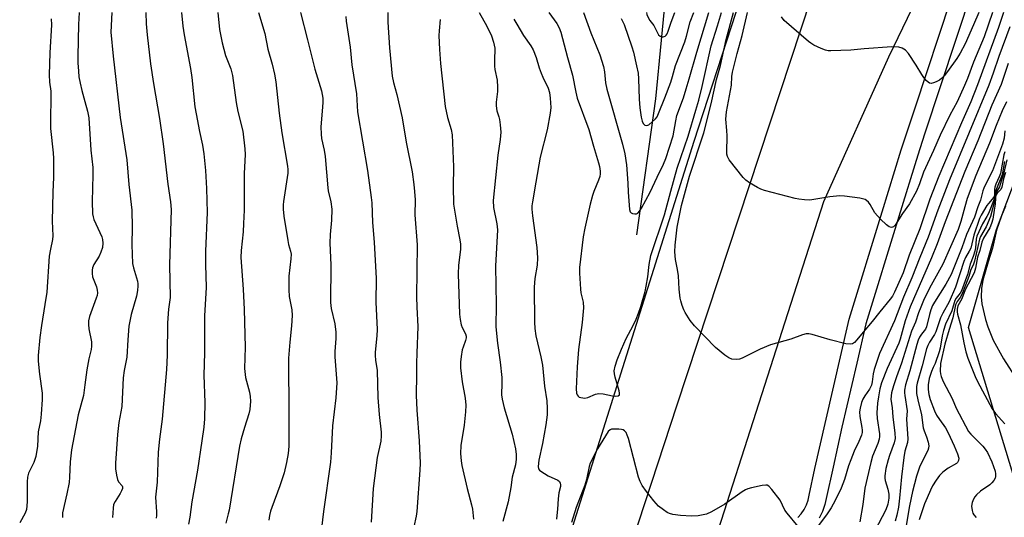
# Model space of a CAD drawing. Units: inches. Extents: x 1249770 to 1255770, y 581451 to 585451.
# Drawn here: x 1250980 to 1251286, y 584843 to 584998 of the extents above; entities that cross this region are included whole.
import ezdxf

# ---------------------------------------------------------------- set-up
doc = ezdxf.new("R2010")
doc.units = ezdxf.units.IN
doc.header["$MEASUREMENT"] = 0
for name, color, linetype in [('HYDRO-Single Line Stream', 4, 'Continuous'), ('NTRL-Trees', 3, 'Continuous'), ('TRANS-Road', 130, 'Continuous'), ('TRANS-Street Sidewalk', 7, 'Continuous'), ('Undefined', 1, 'Continuous')]:
    doc.layers.add(name, color=color, linetype=linetype)

msp = doc.modelspace()

# ---------------------------------------------------------------- linework, layer by layer
at = {"layer": 'HYDRO-Single Line Stream'}
msp.add_lwpolyline([(1251171.9, 584930.71), (1251177.75, 584973.07), (1251181.33, 585009.75), (1251186.51, 585085.65), (1251184.1, 585142.77), (1251184.47, 585155.16), (1251188.45, 585163.72), (1251191.94, 585169.82)], dxfattribs=at)
at = {"layer": 'NTRL-Trees'}
for points in [[(1250758.29, 585451.16), (1251001.79, 585451.14), (1251022.34, 585403.37), (1251042.37, 585370.3), (1251076.02, 585350.32), (1251172.78, 585309.3), (1251264, 585249), (1251254.63, 585156.54), (1251240.16, 585110.81), (1251235.51, 585098.92), (1251230.34, 585084.97), (1251189.59, 584959.77), (1251157.2, 584856.92), (1251130.64, 584772.6)], [(1251290.42, 584851.5), (1251275.12, 584901.76), (1251283.86, 584932.36), (1251346.43, 585098.14)]]:
    msp.add_lwpolyline(points, dxfattribs=at)
at = {"layer": 'TRANS-Road'}
for points in [[(1250971.39, 584235.47), (1251042.65, 584445.77), (1251046.61, 584457.82), (1251049.6, 584464.86), (1251049.71, 584465.12), (1251060.47, 584499.65), (1251060.95, 584501.19), (1251063.45, 584508.98), (1251114.63, 584664.58), (1251184.44, 584877.75), (1251261.57, 585111.89), (1251265.66, 585124.31), (1251291.97, 585202.27)], [(1251302.96, 585116.28), (1251280.93, 585051.39), (1251278.94, 585046.56), (1251278.23, 585045.06), (1251258.9, 585004.27), (1251250.26, 584986.04), (1251229.93, 584940.98), (1251216.96, 584900.51), (1251189.05, 584813.45)]]:
    msp.add_lwpolyline(points, dxfattribs=at)
at = {"layer": 'TRANS-Street Sidewalk'}
for points in [[(1251221.97, 584842.55), (1251223.03, 584843.75), (1251223.92, 584845.08), (1251224.64, 584846.52), (1251225.16, 584848.03), (1251225.48, 584849.6), (1251227.32, 584857.88), (1251230.45, 584871.93), (1251237.94, 584904.36), (1251248.22, 584937.83), (1251254.16, 584957.2), (1251258.48, 584970.3), (1251269.6, 585004), (1251281.1, 585038.88), (1251281.37, 585039.68), (1251290.66, 585065.89)], [(1251286.49, 585037.93), (1251286.02, 585036.49), (1251281.16, 585021.76), (1251261.47, 584962.05), (1251259.33, 584955.55), (1251253.44, 584936.36), (1251243.18, 584902.95), (1251240.34, 584890.66), (1251235.73, 584870.72), (1251232.96, 584858.28), (1251230.78, 584848.48), (1251230.4, 584846.61), (1251229.65, 584844.42), (1251228.62, 584842.36)]]:
    msp.add_lwpolyline(points, dxfattribs=at)
at = {"layer": 'Undefined'}
for points, elevation in [([(1250998.2, 585000), (1250998.03, 584996.26), (1250997.83, 584986.37), (1250997.83, 584984.3), (1250997.97, 584981.67), (1250998.13, 584979.92), (1250998.51, 584977.92), (1250999.03, 584975.66), (1251000, 584972.21)], 754), ([(1251008.33, 585000), (1251008.1, 584993.89), (1251008.76, 584986.39), (1251010.96, 584967.29), (1251013.03, 584954.04), (1251013.7, 584946.35), (1251014.57, 584938.35), (1251014.67, 584933.1), (1251014.6, 584927.59), (1251014.83, 584921.78), (1251015.07, 584920.39), (1251016.33, 584916.28), (1251016.47, 584915.42), (1251016.49, 584914.83), (1251016.35, 584913.37), (1251016.04, 584911.61), (1251014.34, 584905.83), (1251013.68, 584902.24), (1251013.32, 584897.91), (1251013.08, 584892.6), (1251012.19, 584888.4), (1251011.86, 584886.07), (1251011.46, 584877.17), (1251010.56, 584872.15), (1251010.1, 584868.47), (1251009.54, 584859.56), (1251009.53, 584857.78), (1251009.81, 584855.79), (1251010.13, 584854.42), (1251010.47, 584853.7), (1251011.57, 584852.46), (1251011.68, 584852.1), (1251011.65, 584851.62), (1251011.38, 584850.87), (1251010.99, 584850.1), (1251009.41, 584847.62), (1251008.91, 584846.6), (1251008.73, 584845.49), (1251008.61, 584842.58)], 752), ([(1251018.96, 585000), (1251019.1, 584996.44), (1251019.4, 584993.03), (1251020.45, 584983.95), (1251021.37, 584977.81), (1251023.2, 584966.92), (1251024.31, 584959), (1251025.83, 584946.48), (1251026.64, 584940.93), (1251026.82, 584938.63), (1251026.29, 584921.38), (1251026.51, 584911.2), (1251026.06, 584907.55), (1251025.73, 584903.26), (1251025.63, 584893.21), (1251025.39, 584888.7), (1251023.99, 584873.23), (1251023.17, 584867.01), (1251022.79, 584862.98), (1251022.49, 584853.64), (1251021.94, 584848.95), (1251022.27, 584844.4), (1251022.26, 584843.26), (1251022.14, 584842.41)], 750), ([(1251030.07, 585000), (1251030.49, 584995.7), (1251030.88, 584992.99), (1251032.82, 584982.56), (1251033.27, 584979.71), (1251034.26, 584970.63), (1251034.58, 584968.35), (1251035.64, 584962.92), (1251036.58, 584958.64), (1251037.06, 584955.89), (1251037.55, 584950.72), (1251037.89, 584945.09), (1251038.01, 584937.68), (1251037.57, 584925.55), (1251037.49, 584921.47), (1251037.7, 584914.22), (1251037.21, 584905.47), (1251037.27, 584893.94), (1251037.05, 584886.97), (1251037.34, 584878.47), (1251037.2, 584873.29), (1251036.97, 584870.73), (1251036.43, 584866.46), (1251035.02, 584857.31), (1251033.24, 584847.49), (1251032.66, 584842.74), (1251032.25, 584840.48)], 748), ([(1251041.36, 585000), (1251041.87, 584994.68), (1251042.7, 584990.54), (1251043.77, 584986.58), (1251045.38, 584982.4), (1251045.97, 584980.35), (1251047.09, 584971.93), (1251047.61, 584969.12), (1251049.12, 584962.96), (1251049.81, 584957.47), (1251049.85, 584955.77), (1251049.62, 584949.85), (1251049.54, 584938.42), (1251049.41, 584934.25), (1251049.26, 584931.58), (1251048.62, 584925.85), (1251048.57, 584923.6), (1251049.24, 584913.72), (1251049.53, 584907.45), (1251049.88, 584895.64), (1251049.69, 584889), (1251050, 584886.27), (1251051.24, 584881.6), (1251051.49, 584880.25), (1251051.53, 584878.85), (1251051.32, 584876.27), (1251051.02, 584874.85), (1251049.69, 584870.66), (1251048.69, 584867.08), (1251048.15, 584864.84), (1251044.87, 584844.87), (1251044.64, 584843.73), (1251043.84, 584840.79)], 746), ([(1251054.06, 585000), (1251055.98, 584993.42), (1251056.9, 584988.52), (1251058.34, 584983.92), (1251059.06, 584980.73), (1251059.41, 584978.42), (1251060.51, 584968.62), (1251061.3, 584962.44), (1251063.12, 584952.13), (1251063.19, 584951.01), (1251063.13, 584949.86), (1251061.87, 584941.12), (1251061.76, 584940.01), (1251061.74, 584938.71), (1251061.95, 584936.54), (1251063.15, 584928.87), (1251063.38, 584927.71), (1251064.03, 584925.57), (1251064.2, 584924.66), (1251064.15, 584923.24), (1251063.52, 584917.8), (1251063.51, 584913.5), (1251063.62, 584911.51), (1251064.37, 584907.34), (1251064.51, 584905.5), (1251064.33, 584902.3), (1251063.77, 584897.26), (1251063.36, 584892.26), (1251063.34, 584886.07), (1251063.44, 584880.64), (1251063.52, 584866.62), (1251063.47, 584864.86), (1251063.27, 584862.58), (1251062.78, 584859.71), (1251062.02, 584856.46), (1251060.64, 584852.41), (1251058.16, 584845.72), (1251057.81, 584844.61), (1251057.5, 584843.19), (1251057.3, 584841.73)], 744), ([(1251067.11, 585000), (1251069.31, 584991.48), (1251071.58, 584982.28), (1251073.63, 584975.57), (1251074.04, 584973.32), (1251074.06, 584971.88), (1251073.91, 584969.24), (1251073.46, 584964.31), (1251073.52, 584962.09), (1251073.7, 584960.71), (1251074.5, 584957.05), (1251074.83, 584955.12), (1251075.6, 584945.34), (1251075.77, 584944.36), (1251076.6, 584940.95), (1251076.89, 584938.73), (1251076.79, 584935.27), (1251076.37, 584930.77), (1251076.27, 584928.14), (1251076.53, 584921.36), (1251076.43, 584909.6), (1251076.67, 584907.68), (1251077.8, 584902.96), (1251078.14, 584900.31), (1251078.16, 584898.35), (1251077.82, 584894.32), (1251077.76, 584892.62), (1251078.4, 584884.54), (1251078.15, 584879.84), (1251077.04, 584871.17), (1251076.66, 584862.79), (1251076.41, 584859.88), (1251074.25, 584844.45), (1251073.02, 584834.1)], 742), ([(1251081.19, 584998.72), (1251081.3, 584997.26), (1251082.55, 584989.14), (1251083.12, 584983.66), (1251084.53, 584974.63), (1251084.84, 584969.05), (1251087.93, 584950.73), (1251089.16, 584942.33), (1251089.3, 584940.61), (1251089.52, 584934.58), (1251090.03, 584928.44), (1251090.65, 584917.06), (1251090.59, 584909.74), (1251090.97, 584901.13), (1251090.88, 584899.16), (1251090.4, 584894.15), (1251090.38, 584893.04), (1251090.52, 584891.65), (1251091.01, 584888.39), (1251091.15, 584879.98), (1251091.62, 584874.7), (1251092.22, 584869.19), (1251092.27, 584868.05), (1251092.11, 584866.43), (1251091.02, 584861.31), (1251089.72, 584851.67), (1251089.12, 584841.18)], 740), ([(1251094.32, 585000), (1251094.32, 584996.94), (1251094.78, 584988.94), (1251095.69, 584980.14), (1251096.08, 584978.18), (1251097.11, 584974.42), (1251098.75, 584967.18), (1251100.02, 584959.58), (1251101.86, 584950.37), (1251102.42, 584946.42), (1251102.65, 584944.17), (1251102.78, 584941.64), (1251102.73, 584936.94), (1251103.46, 584927.61), (1251103.25, 584911.38), (1251103.34, 584908.16), (1251103.67, 584902.09), (1251103.31, 584893.8), (1251103.25, 584890.66), (1251103.29, 584887.08), (1251103.13, 584880.73), (1251103.3, 584876.08), (1251104.04, 584866.45), (1251104.37, 584859.53), (1251104.28, 584857.34), (1251103.34, 584844.42), (1251103.12, 584843), (1251102.38, 584839.66)], 738), ([(1251122.8, 585000), (1251125.15, 584995.74), (1251126.63, 584992.68), (1251127.24, 584990.78), (1251127.61, 584988.83), (1251127.49, 584985.03), (1251127.52, 584983.3), (1251127.68, 584982.19), (1251128.36, 584978.88), (1251128.51, 584976.69), (1251128.47, 584975.31), (1251128, 584971.99), (1251128, 584970.9), (1251128.24, 584969.3), (1251128.9, 584967.42), (1251129.1, 584966.61), (1251129.32, 584964.94), (1251129.47, 584962.7), (1251129.28, 584960.44), (1251128.54, 584955.54), (1251127.08, 584941.41), (1251127.23, 584939.24), (1251128.26, 584934.14), (1251128.44, 584932.27), (1251127.82, 584920.97), (1251128, 584908.88), (1251127.95, 584902.03), (1251128.42, 584896.97), (1251129.29, 584890.98), (1251129.78, 584886.22), (1251129.86, 584884.43), (1251129.76, 584880.86), (1251129.87, 584879.42), (1251130.56, 584876.72), (1251133.05, 584868.57), (1251134.03, 584863.94), (1251134.29, 584862.19), (1251134.26, 584860.76), (1251134.04, 584859.04), (1251133, 584855.21), (1251132.62, 584851.91), (1251131.79, 584847.51), (1251130.09, 584841.35)], 734), ([(1251144.4, 585000), (1251146.99, 584996.5), (1251147.67, 584995.19), (1251148.22, 584993.83), (1251150.23, 584986), (1251151.8, 584980.42), (1251152.84, 584975.18), (1251153.3, 584973.33), (1251156.89, 584963.56), (1251158.31, 584958.31), (1251159.96, 584953.14), (1251160.22, 584952.01), (1251160.42, 584950.58), (1251160.44, 584949.72), (1251160.3, 584948.82), (1251159.93, 584947.73), (1251158.48, 584944.22), (1251158.06, 584942.92), (1251157.37, 584940.26), (1251155.64, 584932.75), (1251155.17, 584930.08), (1251153.98, 584920.49), (1251153.99, 584918.74), (1251154.3, 584913.79), (1251154.46, 584912.65), (1251155.15, 584909.67), (1251155.27, 584907.96), (1251154.79, 584903.38), (1251153.69, 584894.99), (1251153.26, 584889.59), (1251152.92, 584882.72), (1251153.11, 584881.33), (1251153.28, 584880.83), (1251153.55, 584880.42), (1251153.92, 584880.14), (1251154.38, 584879.95), (1251155.65, 584879.74), (1251156.61, 584879.94), (1251158.93, 584881.01), (1251159.98, 584881.26), (1251161.38, 584881.15), (1251164.25, 584880.55), (1251165.36, 584880.38), (1251166.05, 584880.47), (1251166.41, 584880.85), (1251166.47, 584881.29), (1251166.35, 584882.07), (1251165.13, 584886.28), (1251164.88, 584887.39), (1251164.83, 584888.3), (1251165.11, 584889.75), (1251165.72, 584891.7), (1251167.04, 584895.07), (1251168.55, 584898.4), (1251170.68, 584902.44), (1251171.64, 584904.45), (1251172.39, 584906.24), (1251173.06, 584908.32), (1251174.4, 584913.02), (1251174.8, 584914.72), (1251175.29, 584917.61), (1251175.69, 584921.42), (1251176.25, 584924.28), (1251180.47, 584936.89), (1251182.39, 584944.26), (1251184.44, 584951.43), (1251187.8, 584961.48), (1251190.25, 584969.53), (1251191.13, 584972.69), (1251192.16, 584976.87), (1251195, 584989.55), (1251196.99, 584995.86), (1251198.19, 585000)], 730), ([(1251155.23, 585000), (1251157.53, 584993.63), (1251160.35, 584986.83), (1251161.48, 584983.15), (1251161.81, 584981.52), (1251162.13, 584978.05), (1251162.49, 584976.05), (1251167.39, 584958.95), (1251168.11, 584955.94), (1251168.59, 584952.46), (1251169, 584946.83), (1251169.11, 584944.03), (1251169.56, 584938.59), (1251169.8, 584937.85), (1251170.1, 584937.51), (1251170.52, 584937.31), (1251171.24, 584937.18), (1251171.71, 584937.22), (1251172.14, 584937.43), (1251172.67, 584938.03), (1251173.28, 584939.03), (1251176, 584944), (1251178.2, 584948.71), (1251180.19, 584952.72), (1251180.92, 584954.52), (1251183.18, 584961.53), (1251183.98, 584966.25), (1251184.35, 584967.83), (1251186.34, 584973.36), (1251187.25, 584976.17), (1251188.19, 584979.26), (1251190.49, 584987.63), (1251194.29, 585000)], 728), ([(1251166.97, 584998.08), (1251167.86, 584996.19), (1251170.28, 584989.24), (1251170.77, 584987.62), (1251171.79, 584983.39), (1251172.25, 584981.04), (1251172.38, 584979.35), (1251172.6, 584972.94), (1251172.82, 584970.28), (1251173.21, 584967.41), (1251173.52, 584966.13), (1251173.84, 584965.36), (1251174.32, 584964.85), (1251174.95, 584964.73), (1251175.58, 584964.99), (1251177.71, 584966.82), (1251178.18, 584967.5), (1251178.65, 584968.53), (1251180.6, 584973.42), (1251182.42, 584978.28), (1251182.97, 584980), (1251183.9, 584983.51), (1251186.81, 584990.79), (1251187.35, 584992.56), (1251188.49, 584997.07), (1251189.62, 585000)], 726), ([(1251174.86, 585000), (1251174.99, 584999.32), (1251175.34, 584998.45), (1251175.91, 584997.53), (1251177.15, 584995.89), (1251178.55, 584993.04), (1251179.07, 584992.57), (1251179.52, 584992.41), (1251180, 584992.38), (1251180.66, 584992.59), (1251181.01, 584992.93), (1251181.31, 584993.38), (1251181.66, 584994.18), (1251182.58, 584996.98), (1251183.72, 585000)], 724), ([(1251286.06, 585000), (1251284.46, 584995.27), (1251277.98, 584977.42), (1251275.81, 584972.16), (1251272.94, 584965.61), (1251265.87, 584949.01), (1251263.06, 584941.8), (1251259.93, 584932.54), (1251256.68, 584924.37), (1251254.78, 584918.83), (1251252.07, 584912.77), (1251251.42, 584911.59), (1251250.76, 584910.66), (1251247.47, 584906.66), (1251245.17, 584903.67), (1251242.35, 584900.39), (1251240.39, 584897.93), (1251239.62, 584897.12), (1251239, 584896.74), (1251238.3, 584896.58), (1251236.9, 584896.75), (1251232.05, 584897.92), (1251226.49, 584899.64), (1251225.38, 584899.83), (1251224.59, 584899.8), (1251223.45, 584899.51), (1251219.78, 584898.22), (1251213.48, 584896.39), (1251210.27, 584895.05), (1251204.69, 584892.22), (1251203.86, 584891.94), (1251202.8, 584891.84), (1251201.47, 584891.96), (1251200.47, 584892.34), (1251199.3, 584893.18), (1251196.39, 584895.59), (1251189.76, 584902.33), (1251188.51, 584903.99), (1251186.88, 584906.47), (1251186.5, 584907.26), (1251185.99, 584908.65), (1251185.56, 584910.07), (1251185.38, 584910.92), (1251185.06, 584913.78), (1251184.86, 584917.93), (1251184.53, 584919.89), (1251183.85, 584922.99), (1251183.67, 584925.36), (1251183.78, 584927.45), (1251184.44, 584933.09), (1251185.72, 584939.8), (1251188.3, 584949.02), (1251192.7, 584962.51), (1251195, 584971.56), (1251196.68, 584979.12), (1251197.86, 584983.49), (1251199.72, 584991.55), (1251202, 585000)], 732), ([(1251282.59, 585000), (1251279.99, 584992.44), (1251276.65, 584984.54), (1251274.81, 584979.36), (1251273.91, 584977.18), (1251271.59, 584972.11), (1251269.3, 584967.93), (1251266.33, 584961.77), (1251264.26, 584956.98), (1251261.16, 584950.22), (1251259.91, 584946.57), (1251258.93, 584944.26), (1251256.72, 584940.3), (1251254.56, 584937.37), (1251252.25, 584933.75), (1251251.78, 584933.21), (1251251.49, 584933.04), (1251251.16, 584933.01), (1251250.47, 584933.21), (1251249.56, 584933.76), (1251247.68, 584935.59), (1251245.97, 584937.55), (1251244.46, 584940.14), (1251243.98, 584940.83), (1251243.42, 584941.42), (1251242.96, 584941.69), (1251242.15, 584941.94), (1251241.28, 584942.09), (1251236.56, 584942.73), (1251235.08, 584942.85), (1251231.96, 584942.53), (1251226.38, 584941.59), (1251225.5, 584941.53), (1251224.02, 584941.61), (1251222.26, 584941.81), (1251221.17, 584942.01), (1251211.6, 584944.53), (1251210.49, 584944.91), (1251209.45, 584945.43), (1251206.96, 584946.92), (1251205.8, 584947.76), (1251205.01, 584948.6), (1251200.61, 584954.09), (1251200.1, 584955.06), (1251199.9, 584955.84), (1251199.84, 584956.4), (1251199.96, 584961.55), (1251199.9, 584963.23), (1251199.61, 584966.78), (1251199.73, 584968.98), (1251201.28, 584977.29), (1251201.45, 584980.08), (1251201.65, 584981.42), (1251203.1, 584987.19), (1251204.7, 584992.78), (1251206.35, 585000)], 734), ([(1251278.3, 585000), (1251276.71, 584996.16), (1251274.06, 584990.24), (1251272.53, 584987.33), (1251271.49, 584985.62), (1251268.57, 584981.6), (1251267.52, 584980.26), (1251266.76, 584979.43), (1251266.08, 584978.92), (1251265.05, 584978.37), (1251264.25, 584978.05), (1251263.49, 584977.89), (1251263.02, 584977.99), (1251262.59, 584978.25), (1251261.98, 584978.81), (1251261.21, 584979.68), (1251260.55, 584980.62), (1251258.86, 584983.53), (1251256.44, 584987.18), (1251255.49, 584988.25), (1251254.51, 584988.87), (1251253.45, 584989.2), (1251251.27, 584989.28), (1251242.61, 584988.68), (1251238.46, 584988.19), (1251232.3, 584988.04), (1251231.43, 584988.07), (1251230.6, 584988.22), (1251229.29, 584988.72), (1251226.97, 584989.82), (1251225.99, 584990.38), (1251225.29, 584990.9), (1251217.77, 584997.52), (1251216.89, 584998.6)], 736), ([(1250989.52, 584997.99), (1250989.57, 584996.17), (1250989.06, 584987.44), (1250988.8, 584980.57), (1250988.92, 584978.24), (1250989.32, 584975.42), (1250989.4, 584974.26), (1250989.25, 584965.93), (1250989.28, 584963.87), (1250990.06, 584956.21), (1250990.18, 584954.45), (1250990.19, 584948.71), (1250989.97, 584943.96), (1250989.74, 584934.98), (1250989.97, 584930.34), (1250989.86, 584929.22), (1250989.23, 584926.27), (1250988.89, 584924.06), (1250988.08, 584912.86), (1250987.52, 584908.93), (1250986.43, 584902.45), (1250985.96, 584898.64), (1250985.45, 584893.04), (1250985.45, 584891.28), (1250985.81, 584887.23), (1250986.7, 584881.3), (1250986.69, 584879.37), (1250986.4, 584874.76), (1250986.12, 584872.75), (1250985.44, 584869.25), (1250985.21, 584864.83), (1250984.72, 584861.59), (1250984.07, 584859.76), (1250982.46, 584856.44), (1250982.07, 584855.14), (1250981.98, 584853.67), (1250981.97, 584847.42), (1250981.8, 584845.12), (1250981.38, 584843.91), (1250979.75, 584840.97)], 756), ([(1251110.59, 584997.77), (1251110.27, 584994.3), (1251110.22, 584992.86), (1251110.39, 584988.47), (1251110.7, 584984.09), (1251112.19, 584970.66), (1251112.9, 584967.22), (1251114.06, 584963.55), (1251114.37, 584961.88), (1251114.81, 584951.88), (1251114.65, 584945.75), (1251114.8, 584940.28), (1251115.86, 584933.42), (1251116.78, 584929.15), (1251116.98, 584927.75), (1251116.98, 584926.11), (1251116.34, 584921.21), (1251116.17, 584918.48), (1251116.6, 584905.95), (1251116.81, 584904.25), (1251117.14, 584902.59), (1251117.43, 584901.81), (1251118.46, 584899.88), (1251118.66, 584899.08), (1251118.66, 584898.56), (1251118.51, 584897.76), (1251117.72, 584895.69), (1251117.49, 584894.83), (1251117.13, 584892.77), (1251116.92, 584891), (1251116.97, 584889.23), (1251117.43, 584884.84), (1251118.44, 584879.8), (1251118.64, 584877.56), (1251118.54, 584875.49), (1251118.13, 584871.35), (1251117.01, 584865.04), (1251116.99, 584862.5), (1251117.14, 584860.21), (1251117.39, 584858.77), (1251119.04, 584851.63), (1251120.39, 584846.57), (1251120.69, 584845.16), (1251120.99, 584842.06)], 736), ([(1251133.56, 584997.89), (1251134.46, 584996.31), (1251136.61, 584992.82), (1251138.84, 584989.62), (1251139.53, 584988.37), (1251140.46, 584985.97), (1251141.47, 584982.72), (1251142.06, 584981.11), (1251142.62, 584979.79), (1251144.29, 584976.36), (1251144.66, 584975.04), (1251144.89, 584973.29), (1251145.07, 584970.35), (1251144.91, 584968.61), (1251143.88, 584963.41), (1251141.71, 584954.86), (1251140.44, 584947.11), (1251139.34, 584940.95), (1251139.19, 584939.77), (1251139.16, 584938.68), (1251139.33, 584936.65), (1251140.67, 584926.73), (1251140.94, 584923.47), (1251140.81, 584921.22), (1251140.14, 584917.11), (1251139.92, 584914.33), (1251140.01, 584903.47), (1251140.09, 584901.45), (1251140.4, 584899.24), (1251141.96, 584892.67), (1251142.51, 584890.09), (1251143.09, 584883.5), (1251143.81, 584878.92), (1251143.98, 584876.56), (1251143.9, 584874.58), (1251143.54, 584871.5), (1251142.5, 584865.6), (1251141.3, 584860.44), (1251141.1, 584858.52), (1251141.26, 584857.8), (1251141.56, 584857.38), (1251141.97, 584857.02), (1251144.23, 584855.61), (1251147.21, 584854.26), (1251147.8, 584853.76), (1251148, 584853.33), (1251148.07, 584852.82), (1251148.04, 584852.28), (1251147.6, 584850.32), (1251147.32, 584848.36), (1251147.15, 584845.16), (1251146.97, 584843.19), (1251146.79, 584842.07)], 732), ([(1251288.02, 584995.49), (1251284.56, 584986.3), (1251282.84, 584981.04), (1251281.47, 584977.35), (1251269.18, 584947.81), (1251265.54, 584938.36), (1251262.54, 584929.97), (1251259.93, 584923.62), (1251257.51, 584917.33), (1251254.86, 584911.25), (1251252.09, 584903.92), (1251247.42, 584893.65), (1251245.72, 584888.68), (1251245.47, 584887.38), (1251245.15, 584884.84), (1251244.9, 584883.79), (1251244.31, 584882.61), (1251242.8, 584880.47), (1251242.21, 584879.48), (1251241.8, 584878.39), (1251241.36, 584876.69), (1251241.2, 584875.53), (1251241.26, 584874.07), (1251241.96, 584870.67), (1251242.05, 584869.84), (1251242.03, 584869.06), (1251241.86, 584868.27), (1251241.01, 584866.23), (1251239.55, 584863.3), (1251238.46, 584860.59), (1251237.78, 584858.66), (1251236.57, 584854.42), (1251235.53, 584851.72), (1251233.62, 584847.85), (1251232.35, 584845.61), (1251230.94, 584843.37), (1251227.66, 584839.16)], 730), ([(1251287.5, 584984.13), (1251285.28, 584977.59), (1251282.45, 584971.05), (1251277.99, 584960.03), (1251273.97, 584950.39), (1251267.88, 584934.74), (1251265.37, 584927.93), (1251263.64, 584923.56), (1251257, 584908.26), (1251255.4, 584903.84), (1251253.83, 584898.18), (1251253.41, 584896.94), (1251249.79, 584889.04), (1251248.07, 584884.54), (1251247.56, 584882.71), (1251247.08, 584880.24), (1251246.82, 584878.21), (1251246.58, 584875.16), (1251246.65, 584873.43), (1251247.37, 584868.7), (1251247.41, 584867.81), (1251247.32, 584867.02), (1251246.94, 584865.68), (1251245.25, 584861.67), (1251244.71, 584859.75), (1251242.9, 584851.72), (1251242.25, 584846.64), (1251241.28, 584841.23)], 728), ([(1251000, 584972.21), (1251000.81, 584969.24), (1251001.19, 584967.14), (1251001.85, 584957.06), (1251002.49, 584951.72), (1251002.5, 584949.35), (1251002.2, 584941.09), (1251002.37, 584937.28), (1251002.57, 584936.25), (1251002.81, 584935.5), (1251005.28, 584930.03), (1251005.51, 584929.22), (1251005.6, 584928.12), (1251005.44, 584926.78), (1251004.96, 584925.27), (1251004.38, 584924.07), (1251002.75, 584921.4), (1251002.36, 584920.44), (1251002.2, 584919.71), (1251002.21, 584918.63), (1251002.38, 584917.55), (1251003.59, 584914.43), (1251003.83, 584913.4), (1251003.89, 584912.62), (1251003.76, 584911.78), (1251003.52, 584910.94), (1251001.45, 584905.2), (1251001.09, 584903.84), (1251001.06, 584902.77), (1251001.19, 584901.42), (1251002.01, 584897.37), (1251002.07, 584895.99), (1251001.93, 584894.91), (1251001.24, 584892.01), (1251000.6, 584888.57), (1251000, 584883.91)], 754), ([(1251286.99, 584972.18), (1251285.61, 584969.29), (1251283.79, 584964.79), (1251281.7, 584959.23), (1251277.4, 584949.15), (1251274.74, 584942.05), (1251273.94, 584939.41), (1251272.77, 584934.85), (1251271.89, 584932.32), (1251267.14, 584921.52), (1251263.03, 584914.03), (1251261.15, 584910.17), (1251260.29, 584908.19), (1251259.58, 584906.34), (1251258.62, 584903.45), (1251257.34, 584900.64), (1251254.29, 584890.65), (1251252.67, 584886.41), (1251251.75, 584883.66), (1251251.13, 584881.45), (1251250.99, 584879.5), (1251251.41, 584876.73), (1251251.59, 584873.93), (1251252.2, 584868.83), (1251252.25, 584867.19), (1251251.95, 584865.81), (1251250.51, 584861.93), (1251250.08, 584860.56), (1251249.4, 584857.84), (1251249.04, 584855.59), (1251249.04, 584854.84), (1251249.16, 584854.09), (1251250.01, 584851.47), (1251250.36, 584849.88), (1251250.36, 584848.64), (1251250.04, 584846.79), (1251249.39, 584845.01), (1251246, 584838.4)], 726), ([(1251286.47, 584963.12), (1251286.25, 584960.82), (1251285.77, 584958.96), (1251282.62, 584950.59), (1251280.73, 584946.99), (1251279.9, 584945.18), (1251279.63, 584944.36), (1251278.91, 584941.49), (1251278.01, 584939.45), (1251276.95, 584936.24), (1251274.51, 584930.74), (1251273.04, 584926.62), (1251269.69, 584918.37), (1251268.06, 584915.32), (1251264.58, 584909.72), (1251263.96, 584908.61), (1251263.41, 584907.29), (1251262.96, 584905.86), (1251262.07, 584901.97), (1251261.72, 584901.3), (1251260.52, 584899.76), (1251259.92, 584898.83), (1251259.46, 584897.82), (1251259.01, 584896.48), (1251256.87, 584888.34), (1251255.56, 584883.9), (1251255.22, 584882.25), (1251255.19, 584881.47), (1251255.27, 584880.66), (1251256.05, 584875.86), (1251255.84, 584873.26), (1251256.26, 584867.08), (1251256.11, 584865.97), (1251255.34, 584863.28), (1251254.96, 584861.29), (1251254.23, 584855.25), (1251253.68, 584848.6), (1251253.29, 584845.86), (1251252.79, 584843.31), (1251252.25, 584841.41)], 724), ([(1251286.42, 584956.53), (1251286.09, 584955.57), (1251285.06, 584949.75), (1251284.68, 584948.74), (1251283.64, 584946.49), (1251283.33, 584945.58), (1251283.25, 584944.78), (1251283.24, 584943.23), (1251283.09, 584942.62), (1251282.55, 584941.76), (1251281.36, 584940.46), (1251280.85, 584939.78), (1251279.03, 584936.77), (1251278.54, 584935.8), (1251276.78, 584930.53), (1251276.22, 584927.92), (1251275.82, 584926.58), (1251275.35, 584925.56), (1251274.24, 584923.57), (1251273.69, 584922.33), (1251271.06, 584914.33), (1251269.16, 584909.81), (1251267.16, 584906.3), (1251266.44, 584904.84), (1251265, 584900.43), (1251264.54, 584899.61), (1251262.96, 584897.24), (1251262.45, 584896.17), (1251262.07, 584895.11), (1251260.75, 584889.89), (1251259.18, 584884.47), (1251258.96, 584883.37), (1251258.89, 584882.33), (1251258.99, 584881.24), (1251259.35, 584879.31), (1251260.49, 584874.57), (1251261.06, 584870.57), (1251261.34, 584869.57), (1251262.07, 584867.73), (1251262.58, 584866.07), (1251262.79, 584864.97), (1251262.72, 584864.17), (1251262.46, 584863.43), (1251260.9, 584860.46), (1251259.86, 584858.31), (1251258.93, 584855.42), (1251257.67, 584850.67), (1251256.76, 584846.26), (1251255.68, 584840.05)], 722), ([(1251286.3, 584953.53), (1251285.57, 584949.42), (1251283.63, 584944.5), (1251283.46, 584943.75), (1251283.31, 584942.54), (1251283.11, 584941.8), (1251281.32, 584937.3), (1251280.85, 584936.35), (1251279.5, 584934.1), (1251277.76, 584930.23), (1251277.54, 584929.37), (1251277.28, 584926.62), (1251277.08, 584925.59), (1251276.58, 584923.91), (1251275.69, 584921.55), (1251274.8, 584918.35), (1251272.92, 584913.26), (1251272.5, 584912.52), (1251271.31, 584910.99), (1251270.9, 584910.27), (1251269.93, 584907.02), (1251268.02, 584902.82), (1251267.39, 584900.86), (1251266.95, 584899.2), (1251266.27, 584895.37), (1251265.98, 584894.22), (1251264.76, 584890.59), (1251264.1, 584889.34), (1251263.58, 584888.04), (1251262.92, 584885.88), (1251262.59, 584883.9), (1251262.53, 584882.5), (1251262.77, 584880.88), (1251263.22, 584879.38), (1251264.57, 584875.86), (1251265.2, 584874.47), (1251266.07, 584873.08), (1251267.97, 584870.53), (1251268.5, 584869.6), (1251269.38, 584867.58), (1251270.67, 584864.9), (1251271.68, 584862.44), (1251272.09, 584861.08), (1251272.05, 584860.36), (1251271.73, 584859.77), (1251271.36, 584859.43), (1251268.82, 584857.97), (1251267.18, 584856.68), (1251266.12, 584855.66), (1251265.06, 584854.23), (1251263.92, 584852.5), (1251263.25, 584851.15), (1251262.22, 584848.74), (1251261.48, 584846.84), (1251259.77, 584841.9)], 720), ([(1251287.03, 584954.09), (1251286.07, 584949.62), (1251285.41, 584947.72), (1251284.79, 584945.62), (1251283.87, 584944.05), (1251283.59, 584943.39), (1251283.24, 584941.22), (1251281.94, 584936.42), (1251280.6, 584933.19), (1251278.9, 584930.14), (1251278.54, 584929.38), (1251277, 584922.53), (1251276.58, 584921.26), (1251275.89, 584919.83), (1251275.28, 584917.7), (1251274.15, 584915.03), (1251273.03, 584912.05), (1251272.52, 584911.16), (1251271.59, 584909.87), (1251271.13, 584908.88), (1251270.27, 584904.86), (1251269.08, 584901.15), (1251267.76, 584896.6), (1251266.46, 584890.58), (1251266.3, 584888.19), (1251266.38, 584887.35), (1251266.58, 584886.56), (1251267.27, 584885), (1251270.08, 584879.68), (1251271.3, 584876.64), (1251275.1, 584869.37), (1251275.82, 584868.52), (1251279.59, 584864.78), (1251280.34, 584863.86), (1251281.01, 584862.87), (1251282.42, 584859.96), (1251283.45, 584857.02), (1251283.59, 584856.2), (1251283.56, 584855.38), (1251283.41, 584854.84), (1251283, 584854.1), (1251282.44, 584853.42), (1251281.8, 584852.81), (1251278.85, 584850.84), (1251277.64, 584849.66), (1251277.12, 584849), (1251276.71, 584848.28), (1251276.32, 584847.24), (1251276.1, 584846.17), (1251276.26, 584844.73), (1251276.52, 584843.91), (1251276.77, 584843.4), (1251277.49, 584842.58)], 718), ([(1251286.68, 584950.13), (1251286.02, 584948.17), (1251285.55, 584945.5), (1251285.16, 584944.83), (1251284.05, 584943.66), (1251283.68, 584943), (1251283.53, 584942.21), (1251283.42, 584940.24), (1251283.17, 584938.4), (1251282.68, 584935.57), (1251282.3, 584934.2), (1251281.75, 584932.9), (1251279.85, 584929.65), (1251279.29, 584928.45), (1251278.71, 584925.79), (1251277.96, 584923.75), (1251277.32, 584920.31), (1251276.87, 584918.86), (1251274.07, 584913.58), (1251273.05, 584910.73), (1251271.82, 584908.56), (1251271.6, 584907.49), (1251271.6, 584906.69), (1251271.72, 584905.95), (1251272.64, 584902.67), (1251273.65, 584897.06), (1251274.31, 584894.22), (1251274.92, 584892.27), (1251277.21, 584886.58), (1251277.96, 584884.99), (1251282.55, 584876.43), (1251283.54, 584875), (1251286.4, 584871.78)], 716), ([(1251286.69, 584939.58), (1251285.42, 584936.63), (1251283.81, 584932.14), (1251282.56, 584926.54), (1251281.25, 584922.3), (1251279.6, 584916.53), (1251279.15, 584913.95), (1251279.1, 584911.33), (1251279.26, 584909.22), (1251280.42, 584904.25), (1251281.12, 584901.97), (1251282.83, 584897.82), (1251286.06, 584892.06), (1251290.24, 584885.44)], 714), ([(1251000, 584883.91), (1250999.58, 584880.58), (1250997.88, 584874.56), (1250995.78, 584863.71), (1250995.38, 584859.94), (1250995.23, 584855.2), (1250995.08, 584853.45), (1250994.39, 584849.96), (1250993.01, 584844.07), (1250992.96, 584843.3), (1250993.05, 584842.62)], 754), ([(1251222.12, 584839.82), (1251218.64, 584843.91), (1251217.99, 584844.89), (1251216.45, 584848.03), (1251213.9, 584851.34), (1251212.93, 584852.37), (1251212.48, 584852.62), (1251211.97, 584852.7), (1251210.84, 584852.57), (1251207.61, 584851.84), (1251206.46, 584851.53), (1251205.66, 584851.2), (1251204.7, 584850.61), (1251199.22, 584846.77), (1251195.12, 584844.36), (1251193.52, 584843.61), (1251190.93, 584843.07), (1251188.9, 584842.99), (1251185.42, 584843.18), (1251183.11, 584843.52), (1251182.01, 584843.82), (1251181.27, 584844.18), (1251180.11, 584844.93), (1251178.61, 584846.15), (1251177.16, 584847.79), (1251174.82, 584850.68), (1251173.5, 584852.53), (1251172.88, 584853.83), (1251172.4, 584855.16), (1251169.25, 584867.17), (1251168.89, 584868.3), (1251168.5, 584869.04), (1251167.98, 584869.6), (1251167.57, 584869.87), (1251167.07, 584870.04), (1251166.24, 584870.14), (1251164.81, 584870.16), (1251164, 584870.07), (1251163.52, 584869.89), (1251162.92, 584869.36), (1251159.58, 584864.04), (1251157.33, 584859.54), (1251157.02, 584858.48), (1251156.21, 584854.48), (1251155.68, 584852.67), (1251152.95, 584845.68), (1251151.51, 584840.98)], 730)]:
    msp.add_lwpolyline(points, dxfattribs=dict(at, elevation=elevation))

doc.saveas('drawing.dxf')
